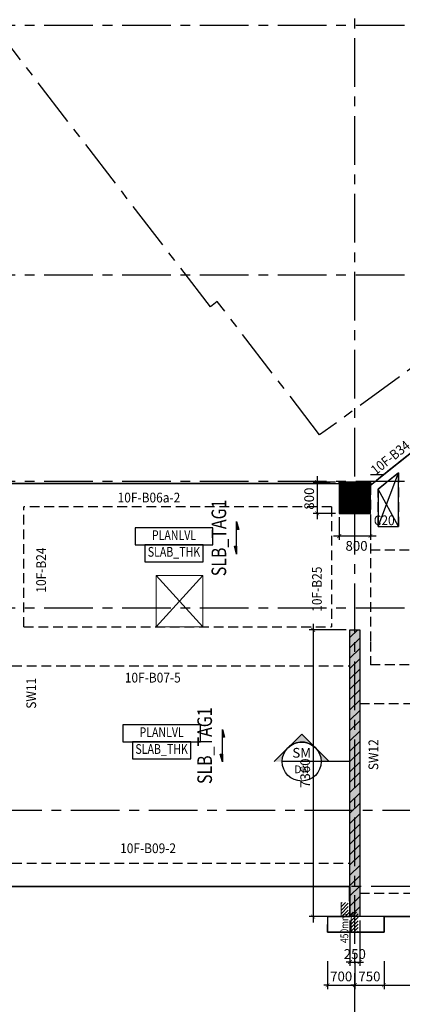
# Model space of a CAD drawing. Units: millimetres. Extents: x -16382 to 82550, y -18672 to 40750.
# Drawn here: x 27392 to 37220, y -4976 to 20294 of the extents above; entities that cross this region are included whole.
import ezdxf
from ezdxf.enums import TextEntityAlignment as Align

# ---------------------------------------------------------------- set-up
doc = ezdxf.new("R2010")
doc.units = ezdxf.units.MM
doc.header["$LTSCALE"] = 1000
doc.header["$MEASUREMENT"] = 0
for name, pattern in [('X - T- 10-19TH COLUMN WALL ( SUPER)$0$HIDDEN', [9.524999999999999, 6.35, -3.175]), ('X -T- 10-11-13-14-16-17 BEAM ( SUPER)$0$CENTER', [2, 1.25, -0.25, 0.25, -0.25]), ('X -T- 10-11-13-14-16-17 BEAM ( SUPER)$0$HIDDEN', [0.375, 0.25, -0.125]), ('X -T- 10-11-13-14-16-17 BEAM ( SUPER)$0$X- BASEMENT3 - BEAM$0$HIDDEN', [0.375, 0.25, -0.125]), ('X -T- GRID(SUPER)$0$CENTER', [2, 1.25, -0.25, 0.25, -0.25])]:
    doc.linetypes.add(name, pattern=pattern)
doc.layers.get('DEFPOINTS').update_dxf_attribs({"color": 61, "lineweight": 13})
for name, color, linetype in [('S-BEAM-TAG', 7, 'Continuous'), ('S-DIMS', 1, 'Continuous'), ('S-SLAB', 3, 'Continuous'), ('S-TEXT25', 7, 'Continuous'), ('X - T- 10-19TH COLUMN WALL ( SUPER)$0$A-HATCH COL ABOVE', 9, 'Continuous'), ('X - T- 10-19TH COLUMN WALL ( SUPER)$0$A-HATCH COL BELOW', 9, 'X - T- 10-19TH COLUMN WALL ( SUPER)$0$HIDDEN'), ('X - T- 10-19TH COLUMN WALL ( SUPER)$0$A-HATCH WALL ABOVE', 9, 'Continuous'), ('X - T- 10-19TH COLUMN WALL ( SUPER)$0$A-HATCH WALL BEL', 9, 'X - T- 10-19TH COLUMN WALL ( SUPER)$0$HIDDEN'), ('X - T- 10-19TH COLUMN WALL ( SUPER)$0$S- DIM COL', 1, 'Continuous'), ('X - T- 10-19TH COLUMN WALL ( SUPER)$0$S-COLUMN-HA', 251, 'Continuous'), ('X - T- 10-19TH COLUMN WALL ( SUPER)$0$S-COLUMN-TAG', 7, 'Continuous'), ('X - T- 10-19TH COLUMN WALL ( SUPER)$0$S-DIM WALL', 1, 'Continuous'), ('X - T- 10-19TH COLUMN WALL ( SUPER)$0$S-WALL-HA', 251, 'Continuous'), ('X -T- 10-11-13-14-16-17 BEAM ( SUPER)$0$A - NT', 2, 'Continuous'), ('X -T- 10-11-13-14-16-17 BEAM ( SUPER)$0$S-BEAM', 4, 'X -T- 10-11-13-14-16-17 BEAM ( SUPER)$0$HIDDEN'), ('X -T- 10-11-13-14-16-17 BEAM ( SUPER)$0$S-VOID', 9, 'Continuous'), ('X -T- GRID(SUPER)$0$X-GRID', 8, 'X -T- GRID(SUPER)$0$CENTER')]:
    doc.layers.add(name, color=color, linetype=linetype)
doc.layers.add('S-TEXT18', color=2, linetype='Continuous', lineweight=20)
doc.layers.add('X -T- 10-11-13-14-16-17 BEAM ( SUPER)$0$A-GEN', color=4, linetype='Continuous', lineweight=5)
doc.styles.add('ISOCP', font='isocp.shx')
doc.styles.add('RomanS', font='romans.shx', dxfattribs={"width": 0.8})
doc.styles.add('S-TEXT18', font='ISOCP.shx')
doc.styles.add('S-TEXT25', font='VN_VNI.shx', dxfattribs={"width": 0.9})
doc.styles.add('X - T- 10-19TH COLUMN WALL ( SUPER)$0$$0$TEXT', font='vn_vni.shx', dxfattribs={"width": 0.7})
doc.styles.add('X - T- 10-19TH COLUMN WALL ( SUPER)$0$S-TEXT25', font='VN_VNI.shx', dxfattribs={"width": 0.9})
doc.styles.add('X-BEAM 4TH FLOOR$0$X-BEAM 5TH FLOOR$0$X-BEAM 6TH FLOOR$0$ROMANS', font='romans.shx', dxfattribs={"width": 0.8})
doc.dimstyles.new('X - T- 10-19TH COLUMN WALL ( SUPER)$0$DIM 100', dxfattribs={"dimscale": 100, "dimtxt": 2.5, "dimasz": 1, "dimexe": 1, "dimexo": 1, "dimgap": 0.8, "dimtad": 1, "dimdec": 0, "dimzin": 9, "dimtxsty": 'X - T- 10-19TH COLUMN WALL ( SUPER)$0$$0$TEXT', "dimblk": 'X - T- 10-19TH COLUMN WALL ( SUPER)$0$_ArchTick', "dimcen": 1, "dimdle": 1.5, "dimclrd": 256, "dimclre": 256, "dimclrt": 7, "dimadec": 0, "dimazin": 0, "dimtfac": 1, "dimtdec": 0, "dimtix": 1, "dimtmove": 2, "dimatfit": 3, "dimfxl": 700, "dimfxlon": 1, "dimtolj": 1, "dimtzin": 0, "dimlwd": -1, "dimlwe": -1, "dimarcsym": 0})

# ---------------------------------------------------------------- blocks, each defined once
blk = doc.blocks.new('SRL')
at = {"color": 8, "linetype": 'Continuous'}
for p, q in [((-3.621237792332522, 0.1770253806807887), (-2.48070176789679, 1.317561405116066)), ((-3.621237792332522, 1.060908857163668), (-3.364585244379214, 1.317561405116066)), ((-3.434472314725554, -0.5200926181951218), (-1.596818291414365, 1.317561405116066)), ((-2.550588838243584, -0.5200926181951218), (-0.7129348149319412, 1.317561405116066)), ((-1.66670536176116, -0.5200926181951218), (-2.260094333905727e-09, 1.146612741305944)), ((-1.146859265574676, -0.8841299984906072), (-2.260094333905727e-09, 0.2627292648239745)), ((-1.146859265574676, -1.768013474972577), (-2.260094333905727e-09, -0.6211542116579949)), ((-1.146859265574676, -2.651896951455456), (0.1874762697552796, -1.317561416126409)), ((-0.6966183267554698, -3.085539489119583), (1.071359746238613, -1.317561416126409)), ((0.1872651497269544, -3.085539489119583), (1.955243222721037, -1.317561416126409)), ((1.071148626208924, -3.085539489119583), (2.839126699202552, -1.317561416126409)), ((1.955032102691348, -3.085539489119583), (3.723010175684976, -1.317561416126409)), ((2.838915579173317, -3.085539489119583), (3.848583705793772, -2.075871362498219)), ((3.722799055655742, -3.085539489119583), (3.848583705793772, -2.959754838981098))]:
    blk.add_line(p, q, dxfattribs=at)
blk = doc.blocks.new('S027')
at = {"color": 2}
blk.add_lwpolyline([(-3.619956320486949, 1.317561410622488), (0, 1.317561410622488), (0, -1.317561410622432), (3.844124826269081, -1.317561410622432)], dxfattribs=at)
blk.add_blockref('SRL', (0, 2.842170943040401e-14))
at = {"color": 0, "style": 'S-TEXT18'}
blk.add_attdef('SLAB_RECESS', (1, -0.3175614106224316), '', height=2, dxfattribs=at)
blk = doc.blocks.new('_ArchTick')
at = {"color": 0, "linetype": 'ByBlock', "const_width": 0.15}
blk.add_lwpolyline([(-0.5, -0.5), (0.5, 0.5)], dxfattribs=at)
blk = doc.blocks.new('X - T- 10-19TH COLUMN WALL ( SUPER)$0$_ArchTick')
at = {"color": 0, "linetype": 'ByBlock', "const_width": 0.15}
blk.add_lwpolyline([(-0.5, -0.5), (0.5, 0.5)], dxfattribs=at)
blk = doc.blocks.new('*D543')
at = {"layer": 'DEFPOINTS', "color": 0, "linetype": 'Continuous', "transparency": 16777216}
for p in [(35600.00049310812, 7625.02967556588), (36400.00000637252, 7625.029785455046), (35600.00049310812, 7040.882585085346)]:
    blk.add_point(p, dxfattribs=at)
at = {"layer": 'X - T- 10-19TH COLUMN WALL ( SUPER)$0$S- DIM COL', "linetype": 'Continuous', "transparency": 16777216}
for p, q in [((35600.00049310812, 7525.02967556588), (35600.00049310812, 6940.882585085346)), ((36400.00000637252, 7525.029785455046), (36400.00000637252, 6940.882585085346)), ((36550.00000637252, 7040.882585085346), (35450.00049310812, 7040.882585085346))]:
    blk.add_line(p, q, dxfattribs=at)
at = {"layer": 'X - T- 10-19TH COLUMN WALL ( SUPER)$0$S- DIM COL', "linetype": 'Continuous', "transparency": 16777216, "xscale": 100, "yscale": 100, "zscale": 100, "rotation": 180}
blk.add_blockref('X - T- 10-19TH COLUMN WALL ( SUPER)$0$_ArchTick', (35600.00049310812, 7040.882585085346), dxfattribs=at)
at = {"layer": 'X - T- 10-19TH COLUMN WALL ( SUPER)$0$S- DIM COL', "linetype": 'Continuous', "transparency": 16777216, "xscale": 100, "yscale": 100, "zscale": 100}
blk.add_blockref('X - T- 10-19TH COLUMN WALL ( SUPER)$0$_ArchTick', (36400.00000637252, 7040.882585085346), dxfattribs=at)
at = {"layer": 'X - T- 10-19TH COLUMN WALL ( SUPER)$0$S- DIM COL', "color": 7, "linetype": 'Continuous', "transparency": 16777216, "insert": (36044.28738045471, 6789.982578504365), "char_height": 250, "attachment_point": 5, "style": 'X - T- 10-19TH COLUMN WALL ( SUPER)$0$$0$TEXT'}
blk.add_mtext('\\A1;800', dxfattribs=at)
blk = doc.blocks.new('*D544')
at = {"layer": 'DEFPOINTS', "color": 0, "linetype": 'Continuous', "transparency": 16777216}
for p in [(35600.00049310812, 8425.02989469383), (35032.4315453087, 7625.029895344212), (35600.00049310812, 7625.029895344212)]:
    blk.add_point(p, dxfattribs=at)
at = {"layer": 'X - T- 10-19TH COLUMN WALL ( SUPER)$0$S- DIM COL', "linetype": 'Continuous', "transparency": 16777216}
for p, q in [((35500.00049310812, 8425.02989469383), (34932.4315453087, 8425.02989469383)), ((35032.4315453087, 8575.02989469383), (35032.4315453087, 7475.029895344212)), ((35500.00049310812, 7625.029895344212), (34932.4315453087, 7625.029895344212))]:
    blk.add_line(p, q, dxfattribs=at)
at = {"layer": 'X - T- 10-19TH COLUMN WALL ( SUPER)$0$S- DIM COL', "linetype": 'Continuous', "transparency": 16777216, "xscale": 100, "yscale": 100, "zscale": 100}
for p, rotation in [((35032.4315453087, 8425.02989469383), 90), ((35032.4315453087, 7625.029895344212), 270)]:
    blk.add_blockref('X - T- 10-19TH COLUMN WALL ( SUPER)$0$_ArchTick', p, dxfattribs=dict(at, rotation=rotation))
at = {"layer": 'X - T- 10-19TH COLUMN WALL ( SUPER)$0$S- DIM COL', "color": 7, "linetype": 'Continuous', "transparency": 16777216, "insert": (34827.4315453087, 8002.670066727382), "char_height": 250, "attachment_point": 5, "rotation": 90, "style": 'X - T- 10-19TH COLUMN WALL ( SUPER)$0$$0$TEXT'}
blk.add_mtext('\\A1;800', dxfattribs=at)
blk = doc.blocks.new('*D598')
at = {"layer": 'DEFPOINTS', "color": 0, "linetype": 'Continuous', "transparency": 16777216}
for p in [(35874.99924496879, 4635.354391802635), (34930.33918088482, -2724.672498191645), (35874.99924496875, -2724.672498191645)]:
    blk.add_point(p, dxfattribs=at)
at = {"layer": 'X - T- 10-19TH COLUMN WALL ( SUPER)$0$S-DIM WALL', "linetype": 'Continuous', "transparency": 16777216}
for p, q in [((35774.99924496879, 4635.354391802635), (34830.33918088482, 4635.354391802635)), ((34930.33918088482, 4785.354391802635), (34930.33918088482, -2874.672498191645)), ((35774.99924496875, -2724.672498191645), (34830.33918088482, -2724.672498191645))]:
    blk.add_line(p, q, dxfattribs=at)
at = {"layer": 'X - T- 10-19TH COLUMN WALL ( SUPER)$0$S-DIM WALL', "linetype": 'Continuous', "transparency": 16777216, "xscale": 100, "yscale": 100, "zscale": 100}
for p, rotation in [((34930.33918088482, 4635.354391802635), 90), ((34930.33918088482, -2724.672498191645), 270)]:
    blk.add_blockref('X - T- 10-19TH COLUMN WALL ( SUPER)$0$_ArchTick', p, dxfattribs=dict(at, rotation=rotation))
at = {"layer": 'X - T- 10-19TH COLUMN WALL ( SUPER)$0$S-DIM WALL', "color": 7, "linetype": 'Continuous', "transparency": 16777216, "insert": (34725.33918088482, 955.3409468055012), "char_height": 250, "attachment_point": 5, "rotation": 90, "style": 'X - T- 10-19TH COLUMN WALL ( SUPER)$0$$0$TEXT'}
blk.add_mtext('\\A1;7360', dxfattribs=at)
blk = doc.blocks.new('*D599')
at = {"layer": 'DEFPOINTS', "color": 0, "linetype": 'Continuous', "transparency": 16777216}
for p in [(35874.99924496875, -2724.672498191645), (36124.99924496873, -2724.672498191645), (36124.99924496873, -3890.398473901975)]:
    blk.add_point(p, dxfattribs=at)
at = {"layer": 'X - T- 10-19TH COLUMN WALL ( SUPER)$0$S-DIM WALL', "linetype": 'Continuous', "transparency": 16777216}
for p, q in [((35874.99924496875, -2824.672498191645), (35874.99924496875, -3990.398473901975)), ((36124.99924496873, -2824.672498191645), (36124.99924496873, -3990.398473901975)), ((35874.99924496875, -3890.398473901975), (35774.99924496875, -3890.398473901975)), ((35874.99924496875, -3890.398473901975), (36124.99924496873, -3890.398473901975)), ((36124.99924496873, -3890.398473901975), (36224.99924496873, -3890.398473901975))]:
    blk.add_line(p, q, dxfattribs=at)
at = {"layer": 'X - T- 10-19TH COLUMN WALL ( SUPER)$0$S-DIM WALL', "linetype": 'Continuous', "transparency": 16777216, "xscale": 100, "yscale": 100, "zscale": 100}
blk.add_blockref('X - T- 10-19TH COLUMN WALL ( SUPER)$0$_ArchTick', (35874.99924496875, -3890.398473901975), dxfattribs=at)
at = {"layer": 'X - T- 10-19TH COLUMN WALL ( SUPER)$0$S-DIM WALL', "linetype": 'Continuous', "transparency": 16777216, "xscale": 100, "yscale": 100, "zscale": 100, "rotation": 180}
blk.add_blockref('X - T- 10-19TH COLUMN WALL ( SUPER)$0$_ArchTick', (36124.99924496873, -3890.398473901975), dxfattribs=at)
at = {"layer": 'X - T- 10-19TH COLUMN WALL ( SUPER)$0$S-DIM WALL', "color": 7, "linetype": 'Continuous', "transparency": 16777216, "insert": (35999.99924496874, -3685.398473901975), "char_height": 250, "attachment_point": 5, "style": 'X - T- 10-19TH COLUMN WALL ( SUPER)$0$$0$TEXT'}
blk.add_mtext('\\A1;250', dxfattribs=at)

msp = doc.modelspace()

# ---------------------------------------------------------------- hatches: boundary and pattern name
for points in [[(33016.74956740969, 7210.725100610223), (32962.79889615632, 7412.119311389003), (32962.80964279762, 7210.727977203681)], [(32908.90479496329, 6779.223706636396), (32962.85546621667, 6577.829495857616), (32962.84471957537, 6779.220830042938)], [(32652.04292970961, 1876.92687270271), (32598.09225845622, 2078.32108348149), (32598.10300509753, 1876.929749296168)], [(32544.19815726321, 1445.425478728883), (32598.14882851659, 1244.031267950103), (32598.13808187528, 1445.422602135425)]]:
    msp.add_hatch(color=0).paths.add_polyline_path(points)
at = {"linetype": 'Continuous'}
h = msp.add_hatch(color=0, dxfattribs=at)
edge = h.paths.add_edge_path()
edge.add_line((34635.27027648543, 1961.287872567042), (34280.95712666366, 1606.97472274508))
edge.add_line((34280.95712666366, 1606.97472274508), (34281.01633366833, 1607.026586532565))
edge.add_ellipse((34635.27405509272, 1254.178932705578), major_axis=(353.5533905932812, 353.5533905932813), ratio=0.9999999999999928, start_angle=0.12264325810161836, end_angle=90.11425569355868, ccw=False)
edge.add_line((34988.0698451325, 1608.4883039198), (34635.27027648543, 1961.287872567042))
edge = h.paths.add_edge_path()
edge.add_line((34281.01633366837, 1607.026586532587), (34280.95712666366, 1606.97472274508))
edge.add_line((34280.95712666366, 1606.97472274508), (33928.16133662433, 1254.17893270558))
edge.add_line((33928.16133662433, 1254.17893270558), (34135.27405509273, 1254.17893270558))
edge.add_ellipse((34635.27405509274, 1254.178932705577), major_axis=(353.5533905932908, 353.5533905932909), ratio=0.9999999999999782, start_angle=90.11425569355572, end_angle=134.999999999999, ccw=False)
edge = h.paths.add_edge_path()
edge.add_ellipse((34635.27405509273, 1254.178932705567), major_axis=(353.5533905932755, 353.5533905932755), ratio=0.99999999999998, start_angle=315.0000695029678, end_angle=359.87735674189264, ccw=False)
edge.add_line((35135.27405509236, 1254.179539233386), (35342.37860981873, 1254.179539233386))
edge.add_line((35342.37860981873, 1254.179539233386), (34989.58342630698, 1606.974722745307))
at = {"layer": 'X - T- 10-19TH COLUMN WALL ( SUPER)$0$A-HATCH COL BELOW', "linetype": 'Continuous'}
h = msp.add_hatch(dxfattribs=at)
h.set_pattern_fill('ANSI31', color=256, scale=1500, style=0)
h.set_pattern_definition([(45, (35400.00049310812, 7425.029785455046), (-132.5825214724777, 132.5825214724777), [])])
h.paths.add_polyline_path([(35600.00049310812, 7625.029895344213), (36400.00000637252, 7625.029785455048), (36400.00000637252, 8425.029784804663), (35600.00049310812, 8425.02989469383)])
at = {"layer": 'X - T- 10-19TH COLUMN WALL ( SUPER)$0$A-HATCH WALL BEL', "linetype": 'Continuous'}
h = msp.add_hatch(dxfattribs=at)
h.set_pattern_fill('ANSI31', color=256, scale=1500, style=0)
h.set_pattern_definition([(45, (35874.99924496879, -2724.672498191645), (-132.5825214724777, 132.5825214724777), [])])
h.paths.add_polyline_path([(36124.99924496879, 4635.354391802635), (35874.99924496879, 4635.354391802635), (35874.99924496879, -2724.672498191645), (36124.99924496881, -2724.672498191645)])
at = {"layer": 'X - T- 10-19TH COLUMN WALL ( SUPER)$0$S-COLUMN-HA', "linetype": 'Continuous'}
h = msp.add_hatch(dxfattribs=at)
h.set_pattern_fill('ANSI31', color=256, style=0)
h.set_pattern_definition([(45, (0, 0), (-0.08838834764831843, 0.08838834764831845), [])])
h.paths.add_polyline_path([(36400.00000637252, 8425.029784804663), (35600.00049310812, 8425.02989469383), (35600.00049310812, 7625.029895344212), (36400.00000637252, 7625.029785455046)])
at = {"layer": 'X - T- 10-19TH COLUMN WALL ( SUPER)$0$S-WALL-HA'}
msp.add_hatch(color=256, dxfattribs=at).paths.add_polyline_path([(36124.99924496875, -2724.672498191645), (35874.99924496876, -2724.672498191645), (35874.99924496876, 4635.354391802635), (36124.99924496875, 4635.354391802635)])

# ---------------------------------------------------------------- linework, layer by layer
at = {"color": 0}
for p, q in [((32962.85545474499, 6578.044474456277), (32962.81095832794, 7411.904332790342)), ((32598.1488170449, 1244.246246548764), (32598.10432062786, 2078.106104882829))]:
    msp.add_line(p, q, dxfattribs=at)
at = {"color": 2}
for p, q in [((32350.70023073814, 7252.62963268496), (30360.27390837862, 7252.62963268496)), ((30360.27390837862, 7252.62963268496), (30360.27390837862, 6818.484263278882)), ((32350.70023073814, 6818.484263278882), (32350.70023073814, 7252.62963268496)), ((30360.27390837862, 6818.484263278882), (32350.70023073814, 6818.484263278882)), ((32032.59117733082, 2195.257484223332), (30042.1648549713, 2195.257484223332)), ((30042.1648549713, 2195.257484223332), (30042.1648549713, 1761.112114817255)), ((32032.59117733082, 1761.112114817255), (32032.59117733082, 2195.257484223332)), ((30042.1648549713, 1761.112114817255), (32032.59117733082, 1761.112114817255))]:
    msp.add_line(p, q, dxfattribs=at)
at = {"color": 0, "linetype": 'ByBlock'}
for p, q in [((34635.27027648543, 1961.287872567042), (33928.16133662433, 1254.17893270558)), ((34635.27027648543, 1961.287872567042), (35342.37860981873, 1254.179539233386)), ((34323.87379946022, 1645.369271021881), (34280.96468387824, 1606.97472274508)), ((34374.87720409338, 1681.020214670699), (34323.87379946022, 1645.369271021881)), ((34431.4426765973, 1710.745213918566), (34374.87720409338, 1681.020214670699)), ((34499.04362054962, 1735.262364871145), (34431.4426765973, 1710.745213918566)), ((34593.68991530977, 1752.446691364029), (34499.04362054962, 1735.262364871145)), ((34635.27405509273, 1754.17893270558), (34593.68991530977, 1752.446691364029)), ((34709.17914338659, 1748.686807187145), (34635.27405509273, 1754.17893270558)), ((34795.18422829951, 1727.918034432438), (34709.17914338659, 1748.686807187145)), ((34871.92715946162, 1694.627917484255), (34795.18422829951, 1727.918034432438)), ((34938.41240281391, 1651.805820806559), (34871.92715946162, 1694.627917484255)), ((34989.5909835218, 1606.97472274508), (34938.41240281391, 1651.805820806559)), ((35842.38677356111, 1254.179539233386), (34135.2740550931, 1254.179539233386))]:
    msp.add_line(p, q, dxfattribs=at)
at = {"color": 0, "flags": 128}
for points in [[(32962.85648589367, 7411.904332790342), (33016.74956740969, 7210.725100610223), (32962.80964279762, 7210.727977203681), (32962.798907628, 7411.904332790342)], [(32962.79787647932, 6578.044474456277), (32908.90479496329, 6779.223706636396), (32962.84471957537, 6779.220830042938), (32962.85545474499, 6578.044474456277)], [(32598.14984819358, 2078.106104882829), (32652.04292970961, 1876.92687270271), (32598.10300509753, 1876.929749296168), (32598.09226992791, 2078.106104882829)], [(32598.09123877923, 1244.246246548764), (32544.19815726321, 1445.425478728883), (32598.13808187528, 1445.422602135425), (32598.1488170449, 1244.246246548764)]]:
    msp.add_lwpolyline(points, dxfattribs=at)
at = {"color": 2}
for points in [[(30605.48706957339, 6384.338893872803), (32105.48706954337, 6384.338893872803), (32105.48706954337, 6818.484263278882), (30605.48706957339, 6818.484263278882)], [(30287.37801616607, 1324.852349939886), (31787.37801613605, 1324.852349939886), (31787.37801613605, 1758.997719345964), (30287.37801616607, 1758.997719345964)]]:
    msp.add_lwpolyline(points, close=True, dxfattribs=at)
at = {"color": 0, "linetype": 'ByBlock'}
msp.add_ellipse((34635.27405509273, 1254.17893270558), major_axis=(353.5533905932742, 353.5533905932741), ratio=0.9999999999999982, start_param=5.497787143782137, end_param=11.78097245096172, dxfattribs=at)
at = {"layer": 'S-DIMS', "linetype": 'Continuous'}
for p, q in [((35299.99994731265, -3869.838868242077), (35299.99994731265, -4586.033592154505)), ((35999.8440401227, -3869.838868242077), (35999.8440401227, -4586.033592154505)), ((35999.8440401227, -3869.838868242077), (35999.8440401227, -4586.033592154505)), ((36749.99990137045, -3869.838868242077), (36749.99990137045, -4586.033592154505)), ((36749.99990137045, -3869.838868242077), (36749.99990137045, -4586.033592154505)), ((35299.99994731265, -4486.033592154505), (35199.99994731265, -4486.033592154505)), ((35299.99994731265, -4486.033592154505), (35999.8440401227, -4486.033592154505)), ((35999.8440401227, -4486.033592154505), (35899.8440401227, -4486.033592154505)), ((35999.8440401227, -4486.033592154505), (36749.99990137045, -4486.033592154505)), ((35999.8440401227, -4486.033592154505), (36099.8440401227, -4486.033592154505)), ((36649.99990137045, -4486.033592154505), (39849.99999645211, -4486.033592154505)), ((36749.99990137045, -4486.033592154505), (36849.99990137045, -4486.033592154505))]:
    msp.add_line(p, q, dxfattribs=at)
at = {"layer": 'S-SLAB'}
for p, q in [((52682.56709976631, 21328.79077818401), (36749.28144866743, 8625.357369728337)), ((35365.00048407774, 8395.029941289158), (21200.00009330089, 8395.019787089632)), ((22800.00001348615, -1949.999884824473), (35864.99900847586, -1950.000079370601)), ((35874.99900847586, -1950.000006328497), (35874.99900847586, -2724.672396576113)), ((36749.99990794982, -2724.672352580685), (35449.84423387978, -2724.672384463326)), ((36749.99990794982, -2724.672352580685), (41250.00013901519, -2724.672265656933))]:
    msp.add_line(p, q, dxfattribs=at)
for points in [[(36400.00003689747, 8625.357369728335), (36749.28144866743, 8625.357369728337)], [(35299.99995389202, -2724.672383016177), (35299.99995389202, -3124.672383016179), (36749.99990794982, -3124.672383016179), (36749.99990794982, -2724.672352580685)], [(35299.99995389202, -2724.672383016177), (35449.84423387978, -2724.672384463326)]]:
    msp.add_lwpolyline(points, dxfattribs=at)
at = {"layer": 'S-TEXT25'}
for p, q in [((36400.00001747179, 8346.65146034396), (52682.56709976631, 21328.79077818401)), ((21600.00017169161, 8395.020073830225), (35600.00049310812, 8395.020073830225)), ((35600.00049310812, 8395.020073830225), (35600.00049310812, 8425.029894693887)), ((35600.00049310812, 8425.029894693887), (36400.00000637252, 8425.029894693887)), ((36400.00000637252, 8425.029894693887), (36400.00001747179, 8346.65146034396)), ((35864.99924496871, -1949.999888704743), (22800.00001348615, -1949.999772236383)), ((35874.99900847586, -2724.672498191645), (35864.99924496871, -1949.999888704743)), ((35299.99995389202, -3124.672383016179), (35302.66921292678, -2724.672498191645)), ((35302.66921292678, -2724.672498191645), (35874.99900847586, -2724.672498191645)), ((39749.99999530493, -2724.672294631518), (36749.99990794982, -2724.672352580685)), ((36749.99990794982, -2724.672352580685), (36749.99990794982, -3124.672383016179)), ((36749.99990794982, -3124.672383016179), (35299.99995389202, -3124.672383016179))]:
    msp.add_line(p, q, dxfattribs=at)
at = {"layer": 'X - T- 10-19TH COLUMN WALL ( SUPER)$0$A-HATCH COL ABOVE', "color": 8}
msp.add_lwpolyline([(36400.00000637257, 8425.029784804692), (35600.00049310818, 8425.029894693887), (35600.00049310818, 7625.029895344271), (36400.00000637257, 7625.029785455075)], close=True, dxfattribs=at)
at = {"layer": 'X - T- 10-19TH COLUMN WALL ( SUPER)$0$A-HATCH COL BELOW', "color": 8, "ltscale": 0.03}
msp.add_lwpolyline([(36400.00000637252, 8425.029784804663), (35600.00049310812, 8425.02989469383), (35600.00049310812, 7625.029895344212), (36400.00000637252, 7625.029785455046)], close=True, dxfattribs=at)
at = {"layer": 'X - T- 10-19TH COLUMN WALL ( SUPER)$0$A-HATCH WALL ABOVE', "color": 4}
msp.add_lwpolyline([(36124.99924496875, -2724.672498191645), (35874.99924496876, -2724.672498191645), (35874.99924496876, 4635.354391802635), (36124.99924496875, 4635.354391802635)], close=True, dxfattribs=at)
at = {"layer": 'X - T- 10-19TH COLUMN WALL ( SUPER)$0$A-HATCH WALL BEL', "ltscale": 0.03}
msp.add_lwpolyline([(36124.99924496879, -2724.672498191645), (35874.99924496879, -2724.672498191645), (35874.99924496879, 4635.354391802635), (36124.99924496879, 4635.354391802635)], close=True, dxfattribs=at)
at = {"layer": 'X -T- 10-11-13-14-16-17 BEAM ( SUPER)$0$A - NT', "color": 1, "linetype": 'X -T- 10-11-13-14-16-17 BEAM ( SUPER)$0$CENTER'}
for points in [[(12471.88751964505, 36968.68601298687), (12471.88751964508, 29489.48619437341), (-10472.49932713569, 29399.41794848565), (-10329.63543106394, 11194.06187057831), (-9989.969599961798, 11195.29935583288), (-10123.00205261467, -8124.672232480778), (73262.99999995652, -8124.672232477532), (76593.84941163662, -1097.308392219464), (55369.49935762818, 25070.6064035928), (55226.03104035837, 25019.45132398977), (46687.38142785885, 18421.65158590777), (38764.44724998985, 12299.61409568653), (35096.82374785826, 9636.882821799885), (32467.35478864575, 13062.65178466026), (32290.81232415602, 12926.83970154231), (24153.3568163389, 23504.7383468187), (24248.3778748383, 23578.96380448668), (13276.50549994613, 37624.80363846155)], [(12472.04115684622, 36968.68601298687), (12472.04115684627, 29489.4861943734), (-10472.3456899345, 29399.41794848563), (-10329.48179386274, 11194.06187057832), (-9989.815962760622, 11195.29935583288), (-10122.84841541346, -8124.672232480774), (73263.1536371577, -8124.672232477544), (76594.0030488378, -1097.308392219475), (55369.65299482935, 25070.60640359279), (55226.18467755956, 25019.45132398975), (46687.53506506002, 18421.65158590777), (38764.60088719105, 12299.61409568653), (35096.97738505946, 9636.882821799885), (32467.50842584696, 13062.65178466025), (32290.96596135723, 12926.83970154231), (24153.51045354008, 23504.73834681869), (24248.53151203951, 23578.96380448668), (13276.6591371473, 37624.80363846154)]]:
    msp.add_lwpolyline(points, close=True, dxfattribs=at)
at = {"layer": 'X -T- 10-11-13-14-16-17 BEAM ( SUPER)$0$A-GEN'}
msp.add_lwpolyline([(32099.99999436557, 6030.327767518374), (30899.99999436559, 6030.327767519177), (30899.99999436559, 4710.327767518387), (32099.99999436557, 4710.32776751838)], close=True, dxfattribs=at)
at = {"layer": 'X -T- 10-11-13-14-16-17 BEAM ( SUPER)$0$A-GEN', "color": 8}
for points in [[(32099.99999436557, 6030.327767518374), (30899.99999436559, 4710.327767518384)], [(30899.99999436559, 6030.327767518374), (32099.99999436557, 4710.327767518384)]]:
    msp.add_lwpolyline(points, dxfattribs=at)
at = {"layer": 'X -T- 10-11-13-14-16-17 BEAM ( SUPER)$0$S-BEAM'}
msp.add_line((36399.99995464968, 6685.301453754312), (44599.78857890926, 6685.301453754326), dxfattribs=at)
at = {"layer": 'X -T- 10-11-13-14-16-17 BEAM ( SUPER)$0$S-BEAM', "linetype": 'X -T- 10-11-13-14-16-17 BEAM ( SUPER)$0$X- BASEMENT3 - BEAM$0$HIDDEN'}
for points in [[(55810.04213196433, 23822.25569124936), (36400.00001747179, 8346.65146034396), (36399.9998498551, 4330.725349282489)], [(36599.69167690005, 7285.301453754313), (36599.69167690005, 8249.334378412954), (37120.00002373764, 8664.252996620417), (37120.00002373764, 7285.301453754313)], [(35399.78857354754, 7795.34842096502), (27499.99999566683, 7795.348415718177)], [(35399.99984985335, 7795.34842096502), (35399.99984985586, 4710.327767518764)], [(36399.9998498551, 4330.725349282489), (36399.99984985526, 3735.519934072373)], [(22699.99993820471, -1349.999888704707), (35864.99924496871, -1349.999888704743)], [(22699.99993820471, -1949.999888704707), (35864.99924496871, -1949.999888704743)]]:
    msp.add_lwpolyline(points, dxfattribs=at)
at = {"layer": 'X -T- 10-11-13-14-16-17 BEAM ( SUPER)$0$S-BEAM', "color": 4, "linetype": 'ByBlock'}
msp.add_lwpolyline([(37120.00002373764, 7285.301453754313), (37120.00002373764, 8664.252996620417), (36599.69167690005, 8249.334378412954), (36599.69167690005, 7285.301453754313), (37120.00002373764, 7285.301453754313)], dxfattribs=at)
at = {"layer": 'X -T- 10-11-13-14-16-17 BEAM ( SUPER)$0$S-BEAM'}
for points in [[(27500.00005915345, 4710.32778987811), (27499.99999855278, 7795.348415718177)], [(27500.00005915345, 4710.327767518619), (35399.7885735507, 4710.327767518764)], [(22700.00000000083, 3710.327767518525), (35874.99924496873, 3710.327767518773)], [(38149.3492425872, 3735.519934072371), (36399.99984985526, 3735.519934072373)], [(60374.9999999577, 2735.519934072371), (36134.99924496961, 2735.519934072373)], [(36124.99924496875, -2124.67249802111), (60374.9999999577, -2124.672498141679)]]:
    msp.add_lwpolyline(points, dxfattribs=at)
at = {"layer": 'X -T- 10-11-13-14-16-17 BEAM ( SUPER)$0$S-VOID'}
for points in [[(36599.69167690005, 7285.301453754313), (37120.00002373764, 8664.252996620417)], [(37120.00002373764, 7285.301453754313), (36599.69167690005, 8249.334378412954)]]:
    msp.add_lwpolyline(points, dxfattribs=at)
at = {"layer": 'X -T- GRID(SUPER)$0$X-GRID'}
for points in [[(35999.9999921031, -15427.51815815392), (35999.99999210123, 32415.47541020135)], [(-13977.39712941203, 20150.00004751285), (67957.54015671626, 20150.00004751285)], [(-13977.39712941203, 13750.00004751285), (67957.54015671626, 13750.00004751285)], [(-13977.39715511374, 8450.00000000323), (67957.54013101455, 8450.00000000323)], [(-13977.39715005479, 5200.000000000001), (67957.54013607443, 5200.000000000001)], [(67957.54015671626, 9.094947017729282e-13), (-12713.34573035616, 9.094947017729282e-13), (-12932.71121925976, 808.6348985739469), (-13974.96001623593, 808.6348985739469)], [(71666.39328554414, -1949.999884824471), (-12713.34573035616, -1949.999884824471), (-12932.71121925976, -2758.634783398417), (-13974.96001623593, -2758.634783398417)]]:
    msp.add_lwpolyline(points, dxfattribs=at)

# ---------------------------------------------------------------- block references
at = {"layer": 'S-DIMS', "xscale": 100, "yscale": 100, "zscale": 100}
for p in [(35299.99994731265, -4486.033592154505), (35999.8440401227, -4486.033592154505)]:
    msp.add_blockref('_ArchTick', p, dxfattribs=at)
at = {"layer": 'S-DIMS', "xscale": 100, "yscale": 100, "zscale": 100, "rotation": 180}
for p in [(35999.8440401227, -4486.033592154505), (36749.99990137045, -4486.033592154505), (36749.99990137045, -4486.033592154505)]:
    msp.add_blockref('_ArchTick', p, dxfattribs=at)
at = {"layer": 'S-TEXT18'}
ref = msp.add_blockref('S027', (35778.0975635235, -2724.672498191437), dxfattribs=dict(at, xscale=-100, yscale=100, zscale=100, rotation=90))
ref.add_attrib('SLAB_RECESS', '450mm', (35832.11385297873, -3403.355407892856), dxfattribs={"layer": '0', "color": 0, "height": 200, "rotation": 90, "style": 'S-TEXT18', "width": 0.8})

# ---------------------------------------------------------------- texts
at = {"color": 0, "style": 'X-BEAM 4TH FLOOR$0$X-BEAM 5TH FLOOR$0$X-BEAM 6TH FLOOR$0$ROMANS', "width": 0.8}
for p in [(32812.83320653647, 6994.97440362331), (32448.12656883638, 1661.176175715796)]:
    msp.add_attdef('SLB_TAG1', text='S1', height=375, rotation=90, dxfattribs=at).set_placement(p, align=Align.BOTTOM_CENTER)
at = {"color": 0, "style": 'RomanS', "width": 0.8000000000000058}
msp.add_attdef('PLANLVL', text='+0.000 SSL', height=249.9999999999982, dxfattribs=at).set_placement((31355.48706955838, 7032.633146512439), align=Align.MIDDLE)
at = {"color": 0, "linetype": 'ByBlock', "style": 'X-BEAM 4TH FLOOR$0$X-BEAM 5TH FLOOR$0$X-BEAM 6TH FLOOR$0$ROMANS', "width": 0.8}
for p in [(31355.48706955838, 6604.232981039107), (31037.37801615106, 1544.74643710619)]:
    msp.add_attdef('SLAB_THK', text='250 THK.', height=250, dxfattribs=at).set_placement(p, align=Align.MIDDLE)
at = {"style": 'RomanS', "width": 0.8000000000000036}
msp.add_attdef('PLANLVL', text='+0.000 SSL', height=249.9999999999989, dxfattribs=at).set_placement((31037.37801615106, 1975.26099805081), align=Align.MIDDLE)
at = {"color": 0, "linetype": 'ByBlock', "style": 'ISOCP'}
msp.add_attdef('SM', text='1', height=250, dxfattribs=at).set_placement((34635.27405509274, 1354.179539233386), align=Align.CENTER)
at = {"color": 7, "linetype": 'ByBlock', "style": 'ISOCP'}
msp.add_attdef('DN', text='-', height=200, dxfattribs=at).set_placement((34635.27405509273, 1154.179539233386), align=Align.TOP_CENTER)
at = {"layer": 'S-BEAM-TAG', "color": 7, "style": 'S-TEXT25', "width": 0.9}
for s, rotation, p in [('10F-B34', 38.56575803668039, (36536.47236206179, 8595.810899890464, -1.067029058186904)), ('10F-B24', 89.99999999999984, (28066.43268758498, 5589.178205246715)), ('10F-B25', 89.99999999999984, (35152.1547395026, 5098.826803194942)), ('SW11', 89.99999999999984, (27813.59201371964, 2610.392503230961)), ('SW12', 89.99999999999984, (36602.1686291667, 1034.054502198601))]:
    msp.add_text(s, height=250, rotation=rotation, dxfattribs=at).set_placement(p)
at = {"layer": 'S-BEAM-TAG', "style": 'S-TEXT25', "width": 0.9}
for s, p in [('10F-B06a-2', (29907.65080996435, 7904.745177928065)), ('10F-B07-5', (30092.48155820004, 3283.319553000118)), ('10F-B09-2', (29971.92757873221, -1095.7827107306))]:
    msp.add_text(s, height=250, rotation=359.9999999999999, dxfattribs=at).set_placement(p)
at = {"layer": 'S-DIMS', "color": 7, "char_height": 250, "attachment_point": 5, "style": 'S-TEXT25'}
for s, insert in [('\\A1;700', (35649.92199371767, -4261.033592154505)), ('\\A1;750', (36374.92197074657, -4261.033592154505))]:
    msp.add_mtext(s, dxfattribs=dict(at, insert=insert))
at = {"layer": 'X - T- 10-19TH COLUMN WALL ( SUPER)$0$S-COLUMN-TAG', "linetype": 'Continuous', "style": 'X - T- 10-19TH COLUMN WALL ( SUPER)$0$S-TEXT25', "width": 0.9}
msp.add_text('C20', height=250, dxfattribs=at).set_placement((36487.17802428248, 7321.449243014054))

# ---------------------------------------------------------------- dimensions: what is measured, and where the dimension line sits
at = {"layer": 'X - T- 10-19TH COLUMN WALL ( SUPER)$0$S- DIM COL', "color": 8, "linetype": 'Continuous'}
dim = msp.add_linear_dim(base=(35032.4315453087, 7625.029895344212), p1=(35600.00049310812, 8425.02989469383), p2=(35600.00049310812, 7625.029895344212), angle=90, dimstyle='X - T- 10-19TH COLUMN WALL ( SUPER)$0$DIM 100', dxfattribs=at)
dim.commit()
dim.dimension.update_dxf_attribs({"geometry": '*D544', "text_midpoint": (34827.4315453087, 8002.670066727382), "dimtype": 160})
dim = msp.add_linear_dim(base=(35600.00049310812, 7040.882585085346), p1=(36400.00000637252, 7625.029785455046), p2=(35600.00049310812, 7625.02967556588), dimstyle='X - T- 10-19TH COLUMN WALL ( SUPER)$0$DIM 100', dxfattribs=at)
dim.commit()
dim.dimension.update_dxf_attribs({"geometry": '*D543', "text_midpoint": (36044.28738045471, 6789.982578504365), "dimtype": 160})
at = {"layer": 'X - T- 10-19TH COLUMN WALL ( SUPER)$0$S-DIM WALL', "linetype": 'Continuous'}
dim = msp.add_linear_dim(base=(34930.33918088482, -2724.672498191645), p1=(35874.99924496879, 4635.354391802635), p2=(35874.99924496875, -2724.672498191645), angle=90, dimstyle='X - T- 10-19TH COLUMN WALL ( SUPER)$0$DIM 100', dxfattribs=at)
dim.commit()
dim.dimension.update_dxf_attribs({"geometry": '*D598', "text_midpoint": (34725.33918088482, 955.3409468055012)})
dim = msp.add_linear_dim(base=(36124.99924496873, -3890.398473901975), p1=(35874.99924496875, -2724.672498191645), p2=(36124.99924496873, -2724.672498191645), dimstyle='X - T- 10-19TH COLUMN WALL ( SUPER)$0$DIM 100', dxfattribs=at)
dim.commit()
dim.dimension.update_dxf_attribs({"geometry": '*D599', "text_midpoint": (35999.99924496874, -3685.398473901975)})

doc.saveas('drawing.dxf')
